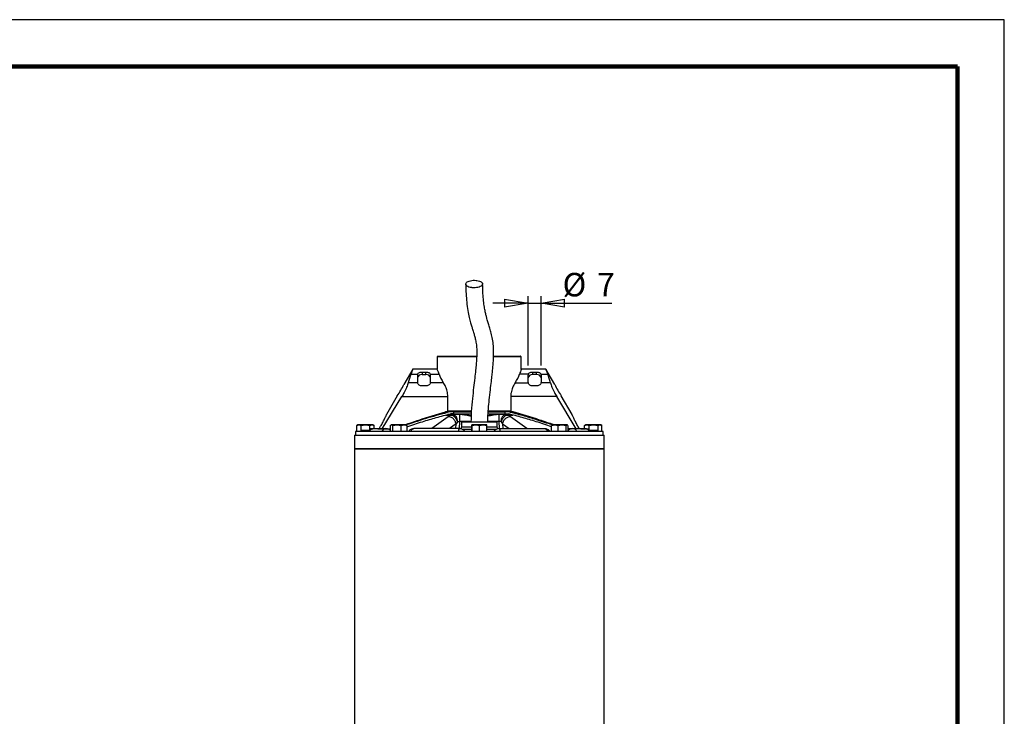
# Model space of a CAD drawing. Units: millimetres. Extents: x -4 to 213, y 0 to 297.
# Drawn here: x 105 to 210, y 223 to 297 of the extents above; entities that cross this region are included whole.
import ezdxf

# ---------------------------------------------------------------- set-up
doc = ezdxf.new("R2010")
doc.units = ezdxf.units.MM
doc.layers.add('FORMAT', color=7, linetype='Continuous')
doc.styles.add('SLDTEXTSTYLE0', font='TXT', dxfattribs={"width": 0.605})
doc.dimstyles.new('SLDDIMSTYLE1', dxfattribs={"dimtxt": 2.5, "dimasz": 2.5, "dimexe": 0, "dimexo": 0.0625, "dimtad": 1, "dimlfac": 5, "dimrnd": 1e-09, "dimzin": 12, "dimdsep": 46, "dimtxsty": 'SLDTEXTSTYLE0', "dimblk1": 'CLOSED', "dimblk2": 'CLOSED', "dimsah": 1, "dimcen": 0.09, "dimadec": 0, "dimazin": 3, "dimtfac": 1, "dimtmove": 0, "dimatfit": 0, "dimldrblk": 'CLOSED', "dimfxl": 0, "dimfrac": 2, "dimtolj": 1, "dimtzin": 12, "dimarcsym": 0})

# ---------------------------------------------------------------- blocks, each defined once
blk = doc.blocks.new('_Closed')
at = {"color": 0, "linetype": 'ByBlock', "lineweight": -2}
for p, q in [((-1, 0.166667), (0, 0)), ((-1, 0.166667), (-1, -0.166667)), ((0, 0), (-1, -0.166667)), ((0, 0), (-1, 0))]:
    blk.add_line(p, q, dxfattribs=at)
blk = doc.blocks.new('_D_1')
at = {"layer": 'FORMAT', "color": 7}
for p, q in [((159.21, 266.79), (155.46, 266.79)), ((159.21, 260.13), (159.21, 267.54)), ((159.21, 266.79), (160.61, 266.79)), ((160.61, 260.13), (160.61, 267.54)), ((160.61, 266.79), (168.15, 266.79))]:
    blk.add_line(p, q, dxfattribs=at)
at = {"layer": 'FORMAT', "color": 7, "xscale": 2.5, "yscale": 2.5}
for p, rotation in [((159.21, 266.79, -0.85), 1.017777498068325e-12), ((160.61, 266.79, -0.85), 180.000000000001)]:
    blk.add_blockref('_Closed', p, dxfattribs=dict(at, rotation=rotation))
at = {"layer": 'FORMAT', "color": 7, "char_height": 2.5, "attachment_point": 1, "style": 'SLDTEXTSTYLE0'}
for s, insert in [('%%c', (162.89, 270.01)), ('7', (166.58, 270.01))]:
    blk.add_mtext(s, dxfattribs=dict(at, insert=insert))

msp = doc.modelspace()

# ---------------------------------------------------------------- linework, layer by layer
at = {"color": 7, "linetype": 'Continuous', "lineweight": 25}
for p, q in [((210, 297), (0, 297)), ((210, 0), (210, 297)), ((210, 292.75), (210, 296.25)), ((149.6334, 261.1522), (149.5327, 261.0516)), ((149.5334, 261.0522), (149.5334, 259.7433)), ((158.4941, 261.0516), (158.3934, 261.1522)), ((158.4934, 259.7067), (158.4934, 261.0522)), ((146.9134, 259.7522), (145.9701, 258.1184)), ((149.5214, 259.7522), (146.9069, 259.7522)), ((147.9134, 259.4415), (147.9134, 259.1696)), ((147.9134, 259.4415), (148.3134, 259.4415)), ((148.3134, 259.1696), (148.3134, 259.4415)), ((161.1199, 259.7522), (158.5054, 259.7522)), ((159.7134, 259.1696), (159.7134, 259.4415)), ((159.7134, 259.4415), (160.1134, 259.4415)), ((160.1134, 259.1696), (160.1134, 259.4415)), ((162.0567, 258.1184), (161.1134, 259.7522)), ((147.4157, 258.3105), (146.4375, 258.3105)), ((146.7344, 259.2268), (147.4359, 259.2268)), ((147.4134, 259.1267), (147.4134, 258.343)), ((147.9134, 259.1696), (148.3134, 259.1696)), ((148.7909, 259.2268), (149.7211, 259.2268)), ((150.1765, 258.3105), (148.8111, 258.3105)), ((148.8134, 258.343), (148.8134, 259.1267)), ((157.8503, 258.3105), (159.2157, 258.3105)), ((159.2359, 259.2268), (158.3058, 259.2268)), ((159.2134, 258.343), (159.2134, 259.1267)), ((160.1134, 259.1696), (159.7134, 259.1696)), ((160.5909, 259.2268), (161.2924, 259.2268)), ((161.5894, 258.3105), (160.6111, 258.3105)), ((160.6134, 259.1267), (160.6134, 258.343)), ((148.3134, 257.9671), (147.9134, 257.9671)), ((160.1134, 257.9671), (159.7134, 257.9671)), ((143.6676, 253.3922), (145.7579, 256.8359)), ((145.2701, 256.906), (144.1201, 254.9141)), ((145.7579, 256.8359), (150.6593, 256.8359)), ((150.6593, 255.1922), (150.6593, 256.8359)), ((157.3675, 256.8359), (157.3675, 255.1922)), ((162.269, 256.8359), (157.3675, 256.8359)), ((164.3592, 253.3922), (162.269, 256.8359)), ((163.9067, 254.9141), (162.7567, 256.906)), ((150.8765, 255.1922), (150.3954, 255.1922)), ((151.2652, 255.1922), (150.8765, 255.1922)), ((151.2652, 255.1922), (151.2652, 254.9922)), ((153.1517, 255.1922), (151.2652, 255.1922)), ((156.7616, 255.1922), (154.9716, 255.1922)), ((156.7616, 254.9922), (156.7616, 255.1922)), ((157.1503, 255.1922), (156.7616, 255.1922)), ((157.6314, 255.1922), (157.1503, 255.1922)), ((151.2133, 254.9122), (150.6384, 254.9122)), ((151.2652, 254.9922), (150.9291, 254.9922)), ((151.0432, 254.8649), (151.2133, 254.9122)), ((151.2652, 254.9922), (153.1485, 254.9922)), ((151.6748, 254.146), (151.5469, 253.9189)), ((151.9083, 254.912), (151.8773, 254.9122)), ((151.8993, 254.9522), (151.93, 254.952)), ((152.1134, 254.1122), (152.1038, 253.5605)), ((155.9134, 254.1122), (152.1134, 254.1122)), ((154.9608, 254.9922), (156.7616, 254.9922)), ((155.923, 253.5605), (155.9134, 254.1122)), ((156.0968, 254.952), (156.1275, 254.9522)), ((156.1185, 254.912), (156.1495, 254.9122)), ((156.352, 254.146), (156.4799, 253.9189)), ((156.7616, 254.9922), (157.0977, 254.9922)), ((156.8135, 254.9122), (156.9836, 254.8649)), ((157.3884, 254.9122), (156.8135, 254.9122)), ((140.8134, 253.1122), (140.8134, 252.7122)), ((167.2134, 253.1122), (140.8134, 253.1122)), ((140.94, 253.7408), (141.1812, 253.8122)), ((140.94, 253.1122), (140.94, 253.7408)), ((141.0634, 253.8122), (140.953, 253.7485)), ((141.1812, 253.8122), (141.0634, 253.8122)), ((141.1812, 253.8122), (141.4225, 253.7408)), ((141.8842, 253.8122), (141.1812, 253.8122)), ((141.3953, 253.2122), (141.3953, 253.1122)), ((141.5909, 253.2122), (141.3953, 253.2122)), ((141.4225, 253.7408), (141.8842, 253.8122)), ((141.4225, 253.2122), (141.4225, 253.7408)), ((141.5909, 253.2122), (141.5909, 253.1122)), ((141.8683, 253.2122), (141.5909, 253.2122)), ((141.8683, 253.2122), (141.8683, 253.1122)), ((142.2509, 253.2122), (141.8683, 253.2122)), ((141.8842, 253.8122), (142.3459, 253.7408)), ((142.5664, 253.8122), (141.8842, 253.8122)), ((142.2509, 253.1583), (142.2509, 253.2122)), ((142.3459, 253.7408), (142.5664, 253.8122)), ((142.3459, 253.2525), (142.3459, 253.7408)), ((142.3564, 253.3922), (142.3564, 253.2596)), ((142.3614, 253.3922), (142.3564, 253.3922)), ((142.6158, 253.3922), (142.3614, 253.3922)), ((142.5664, 253.8122), (142.7869, 253.7408)), ((142.6634, 253.8122), (142.5664, 253.8122)), ((142.7738, 253.7485), (142.6634, 253.8122)), ((143.1954, 253.3922), (142.7326, 253.3922)), ((142.7869, 253.4122), (142.7869, 253.7408)), ((143.1954, 253.3922), (144.1815, 253.3922)), ((143.3328, 253.3922), (143.4897, 253.6616)), ((144.2247, 253.3922), (144.5239, 253.3922)), ((144.5239, 253.7408), (144.655, 253.8122)), ((144.5239, 253.7408), (144.5239, 253.1122)), ((144.6221, 253.8122), (144.5877, 253.7924)), ((144.655, 253.8122), (144.6221, 253.8122)), ((144.655, 253.8122), (144.7861, 253.7408)), ((145.2352, 253.8122), (144.655, 253.8122)), ((144.7861, 253.7408), (145.2352, 253.8122)), ((144.7861, 253.1122), (144.7861, 253.7408)), ((145.2352, 253.8122), (145.6842, 253.7408)), ((146.0023, 253.8122), (145.2352, 253.8122)), ((145.6842, 253.7408), (146.0023, 253.8122)), ((145.6842, 253.1122), (145.6842, 253.7408)), ((146.0023, 253.8122), (146.3203, 253.7408)), ((146.2221, 253.8122), (146.0023, 253.8122)), ((146.2564, 253.7924), (146.2221, 253.8122)), ((146.3203, 253.7408), (146.2545, 253.7766)), ((146.3203, 253.1122), (146.3203, 253.7408)), ((152.1038, 253.5605), (152.0436, 253.3952)), ((153.2017, 253.5605), (152.1038, 253.5605)), ((153.2017, 253.3122), (152.2283, 253.3122)), ((153.2017, 253.7408), (153.2137, 253.8122)), ((153.2017, 253.1122), (153.2017, 253.7408)), ((153.2137, 253.8122), (153.2257, 253.7408)), ((153.6315, 253.8122), (153.2137, 253.8122)), ((153.2257, 253.7408), (153.6315, 253.8122)), ((153.2257, 253.7408), (153.2257, 253.1122)), ((153.6315, 253.8122), (154.0374, 253.7408)), ((154.4313, 253.8122), (153.6315, 253.8122)), ((154.0374, 253.7408), (154.4313, 253.8122)), ((154.0374, 253.1122), (154.0374, 253.7408)), ((154.4313, 253.8122), (154.8251, 253.7408)), ((154.8131, 253.8122), (154.4313, 253.8122)), ((154.8251, 253.7408), (154.8131, 253.8122)), ((154.8251, 253.1122), (154.8251, 253.7408)), ((155.923, 253.5605), (154.8251, 253.5605)), ((155.8009, 253.3122), (154.8251, 253.3122)), ((155.9832, 253.3952), (155.923, 253.5605)), ((161.719, 253.7408), (162.054, 253.8122)), ((161.782, 253.7825), (161.719, 253.7408)), ((161.719, 253.1122), (161.719, 253.7408)), ((161.8048, 253.8122), (161.7749, 253.795)), ((162.054, 253.8122), (161.8048, 253.8122)), ((162.054, 253.8122), (162.3889, 253.7408)), ((162.8318, 253.8122), (162.054, 253.8122)), ((162.3889, 253.7408), (162.8318, 253.8122)), ((162.3889, 253.7408), (162.3889, 253.1122)), ((162.8318, 253.8122), (163.2747, 253.7408)), ((163.3826, 253.8122), (162.8318, 253.8122)), ((163.2747, 253.7408), (163.3826, 253.8122)), ((163.2747, 253.1122), (163.2747, 253.7408)), ((163.3826, 253.8122), (163.4275, 253.7825)), ((163.4048, 253.8122), (163.3826, 253.8122)), ((163.4346, 253.795), (163.4048, 253.8122)), ((163.4905, 253.1122), (163.4905, 253.7408)), ((163.836, 253.3922), (163.4905, 253.3922)), ((163.8964, 253.3939), (163.9661, 253.4122)), ((164.8314, 253.3922), (164.3537, 253.3922)), ((164.694, 253.3922), (164.5371, 253.6616)), ((164.8314, 253.3922), (165.3346, 253.3922)), ((165.24, 253.7408), (165.4812, 253.8122)), ((165.24, 253.4122), (165.24, 253.7408)), ((165.3634, 253.8122), (165.253, 253.7485)), ((165.4812, 253.8122), (165.3634, 253.8122)), ((165.411, 253.3922), (165.6654, 253.3922)), ((165.4812, 253.8122), (165.7225, 253.7408)), ((166.1842, 253.8122), (165.4812, 253.8122)), ((165.6654, 253.3922), (165.6704, 253.3922)), ((165.6704, 253.2584), (165.6704, 253.3922)), ((165.7225, 253.7408), (166.1842, 253.8122)), ((165.7225, 253.2097), (165.7225, 253.7408)), ((165.8033, 253.2122), (165.8033, 253.1122)), ((165.9672, 253.2122), (165.8033, 253.2122)), ((165.9672, 253.1122), (165.9672, 253.2122)), ((166.5828, 253.2122), (165.9672, 253.2122)), ((166.1842, 253.8122), (166.6459, 253.7408)), ((166.8664, 253.8122), (166.1842, 253.8122)), ((166.5828, 253.2122), (166.5828, 253.1122)), ((166.5898, 253.2122), (166.5828, 253.2122)), ((166.5898, 253.2122), (166.5898, 253.1122)), ((166.6459, 253.7408), (166.8664, 253.8122)), ((166.6459, 253.7408), (166.6459, 253.1122)), ((166.8664, 253.8122), (167.0869, 253.7408)), ((166.9634, 253.8122), (166.8664, 253.8122)), ((167.0738, 253.7485), (166.9634, 253.8122)), ((167.0869, 253.1122), (167.0869, 253.7408)), ((167.2134, 252.7122), (167.2134, 253.1122)), ((140.7134, 252.7122), (140.7134, 251.2722)), ((140.7134, 252.7122), (156.8577, 252.7122)), ((156.8577, 252.7122), (167.3134, 252.7122)), ((167.3134, 251.2722), (167.3134, 252.7122)), ((140.7134, 251.2722), (140.7134, 177.6299)), ((141.0211, 251.2722), (140.7134, 251.2722)), ((140.7134, 251.2722), (156.8577, 251.2722)), ((167.3134, 251.2722), (141.0211, 251.2722)), ((156.8577, 251.2722), (167.3134, 251.2722)), ((167.3134, 177.6299), (167.3134, 251.2722))]:
    msp.add_line(p, q, dxfattribs=at)
at = {"color": 7, "linetype": 'Continuous', "lineweight": 140}
for q in [(5, 292), (205, 5)]:
    msp.add_line((205, 292), q, dxfattribs=at)
at = {"color": 8, "linetype": 'Continuous', "lineweight": 25}
for p, q in [((150.6827, 254.6716), (148.9346, 253.4122)), ((150.448, 254.8649), (151.0432, 254.8649)), ((151.9083, 254.182), (151.8695, 253.4122)), ((153.127, 254.182), (151.9083, 254.182)), ((156.1185, 254.182), (154.921, 254.182)), ((156.1574, 253.4122), (156.1185, 254.182)), ((156.9836, 254.8649), (157.5788, 254.8649)), ((159.0922, 253.4122), (157.3441, 254.6716)), ((142.3614, 253.3922), (142.3614, 253.263)), ((151.5469, 253.9189), (150.8369, 253.4122)), ((151.5213, 253.4122), (151.5469, 253.9189)), ((156.4799, 253.9189), (157.1899, 253.4122)), ((156.4799, 253.9189), (156.5055, 253.4122)), ((165.6654, 253.2616), (165.6654, 253.3922))]:
    msp.add_line(p, q, dxfattribs=at)
at = {"color": 7, "linetype": 'Continuous', "lineweight": 25}
for centre, radius, start, end in [((147.6525, 259.1256), 0.2391, 154.962544, 179.744001), ((147.8455, 258.7312), 0.4436, 81.189277, 166.895874), ((147.6427, 258.343), 0.2293, 180.008913, 188.164316), ((148.3814, 258.7312), 0.4436, 13.104126, 98.810723), ((148.5743, 259.1256), 0.2391, 0.255999, 25.037456), ((148.5841, 258.343), 0.2293, 351.835684, 359.991087), ((159.4525, 259.1256), 0.2391, 154.962544, 179.744001), ((159.6455, 258.7312), 0.4436, 81.189277, 166.895874), ((159.4427, 258.343), 0.2293, 180.008913, 188.164316), ((160.1814, 258.7312), 0.4436, 13.104126, 98.810723), ((160.3743, 259.1256), 0.2391, 0.255999, 25.037456), ((160.3841, 258.343), 0.2293, 351.835684, 359.991087), ((137.3412, 262.2921), 9.5853, 325.812066, 334.187934), ((170.6857, 262.2921), 9.5853, 205.812066, 214.187934)]:
    msp.add_arc(centre, radius, start, end, dxfattribs=at)
for centre, major_axis, ratio, start_param, end_param in [((154.0134, 255.9622), (0, 8.511), 0.92607824, 1.17713646, 1.29126295), ((154.0134, 260.4649), (4.5, 0), 0.91633117, 3.4465603, 3.69135492), ((154.0134, 260.4649), (4.5, 0), 0.91633117, 5.73342305, 5.97821766), ((154.0134, 255.9622), (0, 8.511), 0.92607824, 4.99192236, 5.10604885)]:
    msp.add_ellipse(centre, major_axis=major_axis, ratio=ratio, start_param=start_param, end_param=end_param, dxfattribs=at)
for points, knots in [([(153.269, 268.4335), (153.3699, 268.4285), (153.5717, 268.4184), (153.8687, 268.461), (154.1188, 268.5414), (154.296, 268.6546), (154.3796, 268.7868), (154.3604, 268.9234), (154.2405, 269.0488), (154.0338, 269.149), (153.8243, 269.1981), (153.5999, 269.225), (153.3622, 269.2294), (153.0668, 269.1893), (152.8162, 269.1082), (152.6392, 268.9952), (152.5555, 268.8629), (152.5747, 268.7264), (152.6945, 268.6009), (152.9015, 268.501), (153.1104, 268.4509), (153.2385, 268.4368), (153.269, 268.4335)], [0, 0, 0, 0, 0.05368622, 0.10737244, 0.16105866, 0.2147449, 0.26843112, 0.32211734, 0.37580356, 0.42948979, 0.48317603, 0.5, 0.55368622, 0.60737244, 0.66105866, 0.7147449, 0.76843112, 0.82211734, 0.87580356, 0.92948979, 0.98317603, 1, 1, 1, 1]), ([(152.5676, 268.8185), (152.575, 268.4656), (152.5894, 267.7862), (152.6704, 266.8411), (152.7867, 266.0051), (152.9307, 265.2885), (153.0722, 264.7267), (153.2013, 264.2901), (153.3083, 263.9504), (153.4085, 263.6304), (153.5102, 263.2883), (153.6174, 262.8618), (153.7037, 262.3715), (153.7493, 261.8058), (153.745, 261.2674), (153.7209, 260.7717), (153.6829, 260.2598), (153.6187, 259.5948), (153.5239, 258.7558), (153.4019, 257.7431), (153.269, 256.555), (153.1495, 255.3386), (153.1332, 254.5138), (153.1259, 254.1471)], [0, 0, 0, 0, 0.06346663, 0.12216546, 0.19142172, 0.25226682, 0.30471709, 0.34860603, 0.38399175, 0.41109913, 0.44982663, 0.49288568, 0.53961381, 0.58157316, 0.61837277, 0.64062324, 0.668363, 0.70477051, 0.75007147, 0.8044382, 0.86805637, 0.94132398, 1, 1, 1, 1]), ([(154.9206, 254.1471), (154.921, 254.2665), (154.9224, 254.7315), (154.9811, 255.5077), (155.0745, 256.5242), (155.1855, 257.4918), (155.2911, 258.3764), (155.3715, 259.0729), (155.4327, 259.6499), (155.4826, 260.1865), (155.5309, 260.8505), (155.5572, 261.6361), (155.5118, 262.4421), (155.4031, 263.1262), (155.2602, 263.7173), (155.1074, 264.2285), (154.9857, 264.6107), (154.8944, 264.9086), (154.8212, 265.1614), (154.7382, 265.4781), (154.6463, 265.8816), (154.551, 266.3908), (154.4622, 267.0335), (154.3892, 267.8365), (154.375, 268.4881), (154.3675, 268.8312)], [0, 0, 0, 0, 0.01911067, 0.07439814, 0.12452663, 0.18257771, 0.23020909, 0.26715218, 0.29526456, 0.32418921, 0.35527308, 0.40621161, 0.4603921, 0.5139928, 0.56683797, 0.61731512, 0.66467768, 0.6872549, 0.7127216, 0.74458937, 0.78287781, 0.82759167, 0.87867217, 0.93609913, 1, 1, 1, 1]), ([(153.6644, 261.0522), (153.5693, 261.0522), (153.2835, 261.0522), (152.8107, 261.0522), (152.2103, 261.0522), (151.5959, 261.0522), (151.0011, 261.0522), (150.4889, 261.0522), (150.0711, 261.0522), (149.7604, 261.0522), (149.5852, 261.0522), (149.5132, 261.0522), (149.5337, 261.0522), (149.5339, 261.0522)], [0, 0, 0, 0, 0.04291979, 0.128892228, 0.216320007, 0.327686032, 0.439052043, 0.550418041, 0.66178404, 0.776379659, 0.88774568, 0.999111684, 1, 1, 1, 1]), ([(149.6419, 261.1522), (149.6413, 261.1522), (149.6403, 261.1522), (149.6935, 261.1522), (149.7748, 261.1522), (149.9239, 261.1522), (150.0783, 261.1522), (150.3132, 261.1522), (150.5334, 261.1522), (150.8452, 261.1522), (151.1228, 261.1522), (151.4996, 261.1522), (151.8236, 261.1522), (152.2508, 261.1522), (152.6089, 261.1522), (152.9777, 261.1522), (153.2118, 261.1522), (153.377, 261.1522), (153.4599, 261.1522), (153.5073, 261.1522), (153.537, 261.1522), (153.5608, 261.1522), (153.5786, 261.1522), (153.5964, 261.1522), (153.6179, 261.1522), (153.6432, 261.1522), (153.6685, 261.1522), (153.6901, 261.1522), (153.7079, 261.1522), (153.7238, 261.1522), (153.7337, 261.1522), (153.7376, 261.1522)], [0, 0, 0, 0, 0.057372821, 0.100811251, 0.187828323, 0.231266754, 0.318283827, 0.36172226, 0.448739317, 0.492177746, 0.579194845, 0.622633288, 0.709650247, 0.753088657, 0.840105984, 0.883544444, 0.926982692, 0.948693115, 0.959547244, 0.964974172, 0.970401101, 0.973114548, 0.975827996, 0.978541443, 0.981254891, 0.985661959, 0.990069223, 0.992782671, 0.995496118, 0.998209566, 1, 1, 1, 1]), ([(158.4916, 261.0522), (158.4922, 261.0522), (158.5132, 261.0522), (158.4372, 261.0522), (158.2534, 261.0522), (157.937, 261.0522), (157.5095, 261.0522), (156.987, 261.0522), (156.3719, 261.0522), (155.8788, 261.0522), (155.5813, 261.0522), (155.5288, 261.0522)], [0, 0, 0, 0, 0.00414122, 0.14381923, 0.27956073, 0.41923875, 0.55498025, 0.69465826, 0.83039977, 0.97007778, 1, 1, 1, 1]), ([(155.5317, 261.1522), (155.5401, 261.1522), (155.7299, 261.1522), (155.9981, 261.1522), (156.4131, 261.1522), (156.7249, 261.1522), (157.0846, 261.1522), (157.3468, 261.1522), (157.6377, 261.1522), (157.84, 261.1522), (158.0511, 261.1522), (158.1855, 261.1522), (158.3092, 261.1522), (158.367, 261.1522), (158.3958, 261.1522), (158.3889, 261.1522), (158.3867, 261.1522)], [0, 0, 0, 0, 0.00498606, 0.11284104, 0.1666818, 0.27453702, 0.32837776, 0.4362329, 0.49007365, 0.59792881, 0.65176956, 0.75962471, 0.81346546, 0.92132061, 0.97516136, 1, 1, 1, 1]), ([(146.9068, 259.7303), (146.9064, 259.7289), (146.9054, 259.7255), (146.8436, 259.5206), (146.7646, 259.308), (146.7344, 259.2268)], [0, 0, 0, 0, 0.30149861, 0.73322774, 1, 1, 1, 1]), ([(147.4359, 259.2268), (147.4576, 259.2608), (147.501, 259.3287), (147.626, 259.3969), (147.7689, 259.4354), (147.8693, 259.4396), (147.9134, 259.4415)], [0, 0, 0, 0, 0.262971626, 0.525782199, 0.791919032, 1, 1, 1, 1]), ([(148.3134, 259.4415), (148.3692, 259.4386), (148.4809, 259.4327), (148.629, 259.385), (148.7374, 259.3158), (148.7746, 259.2539), (148.7909, 259.2268)], [0, 0, 0, 0, 0.26316323, 0.52621738, 0.79193655, 1, 1, 1, 1]), ([(149.7211, 259.2268), (149.6731, 259.3563), (149.5771, 259.6156), (149.5058, 259.7692), (149.519, 259.7394), (149.5215, 259.7339)], [0, 0, 0, 0, 0.44867544, 0.89846223, 1, 1, 1, 1]), ([(158.5053, 259.7339), (158.5034, 259.7296), (158.4991, 259.7197), (158.4095, 259.5149), (158.3349, 259.3078), (158.3058, 259.2268)], [0, 0, 0, 0, 0.32221229, 0.73510702, 1, 1, 1, 1]), ([(159.2359, 259.2268), (159.2576, 259.2608), (159.301, 259.3287), (159.426, 259.3969), (159.5689, 259.4354), (159.6693, 259.4396), (159.7134, 259.4415)], [0, 0, 0, 0, 0.26297163, 0.5257822, 0.79191903, 1, 1, 1, 1]), ([(160.1134, 259.4415), (160.1692, 259.4386), (160.2809, 259.4327), (160.429, 259.385), (160.5374, 259.3158), (160.5746, 259.2539), (160.5909, 259.2268)], [0, 0, 0, 0, 0.26316323, 0.52621738, 0.79193655, 1, 1, 1, 1]), ([(161.12, 259.7303), (161.1204, 259.7289), (161.1214, 259.7255), (161.1832, 259.5206), (161.2622, 259.308), (161.2924, 259.2268)], [0, 0, 0, 0, 0.30149861, 0.73322774, 1, 1, 1, 1]), ([(146.4375, 258.3105), (146.3876, 258.1509), (146.2881, 257.8324), (146.0345, 257.3028), (145.8408, 256.9759), (145.7579, 256.8359)], [0, 0, 0, 0, 0.36459717, 0.72794758, 1, 1, 1, 1]), ([(147.9134, 257.9671), (147.858, 257.9717), (147.7471, 257.9808), (147.5989, 258.0505), (147.485, 258.1485), (147.4297, 258.2417), (147.4188, 258.2952), (147.4157, 258.3105)], [0, 0, 0, 0, 0.22490272, 0.44966058, 0.67810978, 0.90849991, 1, 1, 1, 1]), ([(148.8111, 258.3105), (148.8004, 258.2725), (148.779, 258.1967), (148.6814, 258.0893), (148.5465, 258.0069), (148.4149, 257.9706), (148.3359, 257.9678), (148.3134, 257.9671)], [0, 0, 0, 0, 0.224816645, 0.449471102, 0.67808724, 0.908394992, 1, 1, 1, 1]), ([(150.6593, 256.8359), (150.6443, 257.0273), (150.6142, 257.409), (150.4154, 257.919), (150.2571, 258.1783), (150.1765, 258.3105)], [0, 0, 0, 0, 0.33034593, 0.65870025, 1, 1, 1, 1]), ([(157.8503, 258.3105), (157.7502, 258.144), (157.569, 257.8429), (157.3939, 257.3069), (157.3752, 256.9726), (157.3675, 256.8359)], [0, 0, 0, 0, 0.42208862, 0.76370963, 1, 1, 1, 1]), ([(159.7134, 257.9671), (159.658, 257.9717), (159.5471, 257.9808), (159.3989, 258.0505), (159.285, 258.1485), (159.2297, 258.2417), (159.2188, 258.2952), (159.2157, 258.3105)], [0, 0, 0, 0, 0.22490272, 0.44966058, 0.67810978, 0.90849991, 1, 1, 1, 1]), ([(160.6111, 258.3105), (160.6004, 258.2725), (160.579, 258.1967), (160.4814, 258.0893), (160.3465, 258.0069), (160.2149, 257.9706), (160.1359, 257.9678), (160.1134, 257.9671)], [0, 0, 0, 0, 0.22481665, 0.4494711, 0.67808724, 0.90839499, 1, 1, 1, 1]), ([(161.5894, 258.3105), (161.6392, 258.1509), (161.7387, 257.8324), (161.9924, 257.3028), (162.186, 256.9759), (162.269, 256.8359)], [0, 0, 0, 0, 0.36459717, 0.72794758, 1, 1, 1, 1]), ([(146.0406, 253.8122), (146.5529, 253.9868), (147.9945, 254.478), (149.4543, 254.9123), (150.3954, 255.1922)], [0, 0, 0, 0, 0.35534567, 1, 1, 1, 1]), ([(150.8765, 255.1922), (150.096, 254.984), (148.5334, 254.5671), (146.9966, 254.0632), (146.2274, 253.8111)], [0, 0, 0, 0, 0.49950458, 1, 1, 1, 1]), ([(150.6593, 255.2922), (150.7999, 255.2922), (151.1142, 255.2922), (151.7003, 255.2923), (152.3836, 255.2922), (152.8809, 255.2923), (153.1491, 255.2923), (153.1644, 255.2923)], [0, 0, 0, 0, 0.21085191, 0.471109, 0.72403131, 0.98428839, 1, 1, 1, 1]), ([(151.2563, 255.1922), (151.3104, 255.1922), (151.4017, 255.1922), (151.576, 255.1922), (151.737, 255.1922), (151.9445, 255.1922), (152.1151, 255.1922), (152.3332, 255.1922), (152.5114, 255.1922), (152.738, 255.1922), (152.9224, 255.1922), (153.0783, 255.1922), (153.142, 255.1922), (153.1587, 255.1922)], [0, 0, 0, 0, 0.09827914, 0.16578734, 0.30085781, 0.36836599, 0.50343691, 0.57094511, 0.70601575, 0.77352396, 0.90859504, 0.97610322, 1, 1, 1, 1]), ([(154.9655, 255.1922), (155.0438, 255.1922), (155.2152, 255.1922), (155.4739, 255.1922), (155.6967, 255.1922), (155.9147, 255.1922), (156.0852, 255.1922), (156.2927, 255.1922), (156.4535, 255.1922), (156.6118, 255.1922), (156.6878, 255.1922), (156.7266, 255.1922)], [0, 0, 0, 0, 0.12254728, 0.26828707, 0.41402655, 0.486867, 0.6326065, 0.70544705, 0.85118664, 0.9240271, 1, 1, 1, 1]), ([(154.9715, 255.2922), (155.2046, 255.2922), (155.6782, 255.2923), (156.3374, 255.2922), (156.9181, 255.2922), (157.2269, 255.2922), (157.3675, 255.2922)], [0, 0, 0, 0, 0.25477097, 0.51749267, 0.78021436, 1, 1, 1, 1]), ([(161.7927, 253.8053), (161.2373, 253.9888), (160.1929, 254.334), (158.6472, 254.8052), (157.6494, 255.0632), (157.1503, 255.1922)], [0, 0, 0, 0, 0.36209697, 0.6809123, 1, 1, 1, 1]), ([(161.9862, 253.8122), (161.4739, 253.9868), (160.0323, 254.478), (158.5725, 254.9123), (157.6314, 255.1922)], [0, 0, 0, 0, 0.35534567, 1, 1, 1, 1]), ([(143.4897, 253.6616), (143.567, 253.7979), (143.7216, 254.0706), (143.9093, 254.4451), (144.0429, 254.7341), (144.1105, 254.8914), (144.1174, 254.9077), (144.1201, 254.9141)], [0, 0, 0, 0, 0.21359928, 0.42716751, 0.64159748, 0.85680416, 1, 1, 1, 1]), ([(146.3078, 253.6166), (146.8535, 253.7968), (147.8894, 254.1389), (149.4279, 254.6067), (150.4285, 254.8637), (150.9291, 254.9922)], [0, 0, 0, 0, 0.35746773, 0.67859023, 1, 1, 1, 1]), ([(151.0432, 254.8649), (150.9723, 254.8331), (150.8299, 254.7691), (150.7319, 254.7042), (150.6827, 254.6716)], [0, 0, 0, 0, 0.49827904, 1, 1, 1, 1]), ([(151.5469, 253.9189), (151.5125, 254.0333), (151.4439, 254.2622), (151.2012, 254.5142), (150.9342, 254.658), (150.7665, 254.667), (150.6827, 254.6716)], [0, 0, 0, 0, 0.27963241, 0.55914709, 0.77964925, 1, 1, 1, 1]), ([(151.0432, 254.8649), (151.1115, 254.8442), (151.248, 254.8027), (151.4392, 254.6115), (151.5875, 254.3841), (151.6457, 254.2254), (151.6748, 254.146)], [0, 0, 0, 0, 0.27971369, 0.5593295, 0.77972725, 1, 1, 1, 1]), ([(151.2133, 254.9122), (151.2722, 254.9009), (151.39, 254.8781), (151.54, 254.7025), (151.6477, 254.4503), (151.6658, 254.2474), (151.6748, 254.146)], [0, 0, 0, 0, 0.25, 0.5, 0.75, 1, 1, 1, 1]), ([(151.8773, 254.9122), (151.7586, 254.9122), (151.5208, 254.9122), (151.3159, 254.9122), (151.2133, 254.9122)], [0, 0, 0, 0, 0.49963353, 1, 1, 1, 1]), ([(151.6748, 254.146), (151.713, 254.1536), (151.7849, 254.1679), (151.8689, 254.1775), (151.9083, 254.182)], [0, 0, 0, 0, 0.531197284, 1, 1, 1, 1]), ([(151.8773, 254.9122), (151.8806, 254.913), (151.887, 254.9145), (151.8942, 254.9252), (151.8985, 254.9384), (151.8991, 254.9476), (151.8993, 254.9522)], [0, 0, 0, 0, 0.27965747, 0.55920266, 0.77967329, 1, 1, 1, 1]), ([(151.93, 254.952), (151.9295, 254.9462), (151.9286, 254.9346), (151.9228, 254.9215), (151.9157, 254.9136), (151.9108, 254.9125), (151.9083, 254.912)], [0, 0, 0, 0, 0.27966511, 0.55922129, 0.77968081, 1, 1, 1, 1]), ([(156.1185, 254.912), (156.1153, 254.9128), (156.1091, 254.9145), (156.102, 254.9253), (156.0977, 254.9383), (156.0971, 254.9474), (156.0968, 254.952)], [0, 0, 0, 0, 0.27965836, 0.55921308, 0.77967516, 1, 1, 1, 1]), ([(156.352, 254.146), (156.3138, 254.1536), (156.2419, 254.1679), (156.1579, 254.1775), (156.1185, 254.182)], [0, 0, 0, 0, 0.53119728, 1, 1, 1, 1]), ([(156.1275, 254.9522), (156.1279, 254.9464), (156.1287, 254.9346), (156.1346, 254.9215), (156.1419, 254.9136), (156.1469, 254.9127), (156.1495, 254.9122)], [0, 0, 0, 0, 0.279657474, 0.559202661, 0.779673292, 1, 1, 1, 1]), ([(156.8135, 254.9122), (156.711, 254.9122), (156.506, 254.9122), (156.2683, 254.9122), (156.1495, 254.9122)], [0, 0, 0, 0, 0.50036647, 1, 1, 1, 1]), ([(156.352, 254.146), (156.361, 254.2474), (156.3791, 254.4503), (156.4868, 254.7025), (156.6368, 254.8781), (156.7546, 254.9009), (156.8135, 254.9122)], [0, 0, 0, 0, 0.25, 0.5, 0.75, 1, 1, 1, 1]), ([(156.352, 254.146), (156.3906, 254.2469), (156.4677, 254.4487), (156.6451, 254.6769), (156.824, 254.822), (156.9304, 254.8506), (156.9836, 254.8649)], [0, 0, 0, 0, 0.279714055, 0.559329939, 0.779727552, 1, 1, 1, 1]), ([(157.3441, 254.6716), (157.2367, 254.6626), (157.0219, 254.6446), (156.7441, 254.4432), (156.5538, 254.1887), (156.5046, 254.0088), (156.4799, 253.9189)], [0, 0, 0, 0, 0.27963342, 0.55914832, 0.7796501, 1, 1, 1, 1]), ([(157.3441, 254.6716), (157.2949, 254.7042), (157.1969, 254.7691), (157.0546, 254.8331), (156.9836, 254.8649)], [0, 0, 0, 0, 0.50172336, 1, 1, 1, 1]), ([(161.719, 253.6166), (161.1733, 253.7968), (160.1374, 254.1389), (158.5989, 254.6067), (157.5983, 254.8637), (157.0977, 254.9922)], [0, 0, 0, 0, 0.35746773, 0.67859023, 1, 1, 1, 1]), ([(164.5371, 253.6616), (164.4598, 253.7979), (164.3052, 254.0706), (164.1175, 254.4451), (163.9839, 254.7341), (163.9163, 254.8914), (163.9094, 254.9077), (163.9067, 254.9141)], [0, 0, 0, 0, 0.21359928, 0.42716751, 0.64159748, 0.85680416, 1, 1, 1, 1]), ([(142.7107, 253.4072), (142.6711, 253.4007), (142.5846, 253.3865), (142.4575, 253.3351), (142.3509, 253.2627), (142.268, 253.1837), (142.2323, 253.1367), (142.2138, 253.1122)], [0, 0, 0, 0, 0.19894205, 0.43416879, 0.69818796, 0.84316991, 1, 1, 1, 1]), ([(142.2575, 253.1122), (142.2945, 253.1608), (142.3684, 253.2579), (142.5478, 253.38), (142.6972, 253.4), (142.7883, 253.4122)], [0, 0, 0, 0, 0.28056446, 0.56108017, 1, 1, 1, 1]), ([(142.7883, 253.4122), (142.9919, 253.4122), (143.3554, 253.4122), (143.8452, 253.4122), (144.0607, 253.4122)], [0, 0, 0, 0, 0.55994035, 1, 1, 1, 1]), ([(144.0607, 253.4122), (144.0093, 253.4071), (143.9066, 253.397), (143.7336, 253.3074), (143.6445, 253.1862), (143.5901, 253.1122)], [0, 0, 0, 0, 0.28056497, 0.56108069, 1, 1, 1, 1]), ([(144.5239, 253.2364), (144.5235, 253.2368), (144.4859, 253.2789), (144.3846, 253.336), (144.2281, 253.401), (144.1165, 253.4085), (144.0607, 253.4122)], [0, 0, 0, 0, 0.00314759, 0.33632495, 0.66845072, 1, 1, 1, 1]), ([(147.0445, 253.4122), (146.9889, 253.4083), (146.8776, 253.4005), (146.7187, 253.3378), (146.576, 253.2436), (146.5054, 253.1561), (146.47, 253.1122)], [0, 0, 0, 0, 0.24900418, 0.49846657, 0.74874084, 1, 1, 1, 1]), ([(146.715, 253.1122), (146.7379, 253.1608), (146.7838, 253.2579), (146.8952, 253.38), (146.9879, 253.4), (147.0445, 253.4122)], [0, 0, 0, 0, 0.28056481, 0.56108039, 1, 1, 1, 1]), ([(151.9036, 253.4122), (151.4192, 253.4122), (150.4506, 253.4122), (149.1598, 253.4122), (148.0184, 253.4122), (147.3691, 253.4122), (147.0445, 253.4122)], [0, 0, 0, 0, 0.27997414, 0.55993745, 0.77997548, 1, 1, 1, 1]), ([(151.8038, 253.1122), (151.8108, 253.1608), (151.8247, 253.2579), (151.8584, 253.38), (151.8865, 253.4), (151.9036, 253.4122)], [0, 0, 0, 0, 0.28056478, 0.56108037, 1, 1, 1, 1]), ([(152.478, 253.1122), (152.4426, 253.1561), (152.372, 253.2436), (152.2293, 253.3378), (152.0705, 253.4005), (151.9592, 253.4083), (151.9036, 253.4122)], [0, 0, 0, 0, 0.25124379, 0.50151174, 0.75097895, 1, 1, 1, 1]), ([(156.1232, 253.4122), (156.0676, 253.4083), (155.9563, 253.4005), (155.7975, 253.3378), (155.6548, 253.2436), (155.5842, 253.1561), (155.5488, 253.1122)], [0, 0, 0, 0, 0.24902105, 0.49848826, 0.74875621, 1, 1, 1, 1]), ([(156.1232, 253.4122), (156.1341, 253.4071), (156.1559, 253.397), (156.1926, 253.3074), (156.2115, 253.1862), (156.223, 253.1122)], [0, 0, 0, 0, 0.280564834, 0.56108041, 1, 1, 1, 1]), ([(156.1232, 253.4122), (156.6076, 253.4122), (157.5762, 253.4122), (158.867, 253.4122), (160.0084, 253.4122), (160.6577, 253.4122), (160.9824, 253.4122)], [0, 0, 0, 0, 0.279974144, 0.55993745, 0.779975483, 1, 1, 1, 1]), ([(160.9824, 253.4122), (161.0183, 253.4071), (161.0903, 253.397), (161.2114, 253.3074), (161.2738, 253.1862), (161.3119, 253.1122)], [0, 0, 0, 0, 0.280564846, 0.561080434, 1, 1, 1, 1]), ([(161.5568, 253.1122), (161.5241, 253.1504), (161.476, 253.2065), (161.3793, 253.2709), (161.3042, 253.3123), (161.2274, 253.3472), (161.1536, 253.3749), (161.0854, 253.3959), (161.0486, 253.4034), (161.0305, 253.4072)], [0, 0, 0, 0, 0.281537246, 0.414468272, 0.541420338, 0.66268232, 0.778905902, 0.890969224, 1, 1, 1, 1]), ([(163.8973, 253.4072), (163.8524, 253.3983), (163.7611, 253.3802), (163.6193, 253.3134), (163.5249, 253.2579), (163.4915, 253.2212), (163.4905, 253.2201)], [0, 0, 0, 0, 0.31817933, 0.64645424, 0.9891994, 1, 1, 1, 1]), ([(164.4367, 253.1122), (164.4039, 253.1608), (164.3384, 253.2579), (164.1793, 253.38), (164.0469, 253.4), (163.9661, 253.4122)], [0, 0, 0, 0, 0.28056459, 0.56108025, 1, 1, 1, 1]), ([(163.9661, 253.4122), (164.2378, 253.4122), (164.7229, 253.4122), (165.081, 253.4122), (165.2385, 253.4122)], [0, 0, 0, 0, 0.55994035, 1, 1, 1, 1]), ([(165.813, 253.1122), (165.7736, 253.16), (165.6977, 253.2521), (165.5441, 253.3457), (165.3869, 253.4023), (165.2867, 253.409), (165.2385, 253.4122)], [0, 0, 0, 0, 0.2787615, 0.5377546, 0.77767193, 1, 1, 1, 1]), ([(165.7693, 253.1122), (165.7323, 253.1608), (165.6584, 253.2579), (165.479, 253.38), (165.3297, 253.4), (165.2385, 253.4122)], [0, 0, 0, 0, 0.28056446, 0.56108017, 1, 1, 1, 1])]:
    msp.add_open_spline(points, degree=3, knots=knots, dxfattribs=at)
for points in [[(151.9083, 254.912), (151.9083, 254.8993), (151.9083, 254.8738), (151.9083, 254.7071), (151.9083, 254.4702), (151.9083, 254.278), (151.9083, 254.182)], [(156.1185, 254.182), (156.1185, 254.278), (156.1185, 254.4702), (156.1185, 254.7071), (156.1185, 254.8738), (156.1185, 254.8993), (156.1185, 254.912)]]:
    msp.add_open_spline(points, degree=3, dxfattribs=at)
at = {"color": 8, "linetype": 'Continuous', "lineweight": 25}
for points, knots in [([(153.1441, 254.728), (153.1012, 254.7346), (152.8599, 254.772), (152.4418, 254.8714), (152.0859, 254.8985), (151.9083, 254.912)], [0, 0, 0, 0, 0.09781201, 0.5500838, 1, 1, 1, 1]), ([(153.1451, 254.7601), (153.105, 254.7662), (153.0644, 254.7724), (153.0245, 254.7806), (153.0208, 254.7813), (153.0083, 254.7839), (152.9615, 254.7935), (152.8696, 254.8126), (152.6933, 254.8491), (152.3677, 254.9162), (152.105, 254.9377), (151.93, 254.952)], [0, 0, 0, 0, 0.09173756, 0.09266189, 0.0944103, 0.1003794, 0.12220665, 0.20541488, 0.31907947, 0.54632247, 1, 1, 1, 1]), ([(156.1185, 254.912), (156.0233, 254.9071), (155.8297, 254.897), (155.5246, 254.8482), (155.2284, 254.7902), (155.0291, 254.7535), (154.9379, 254.7368)], [0, 0, 0, 0, 0.255430609, 0.519783626, 0.780250739, 1, 1, 1, 1]), ([(156.0968, 254.952), (156.0048, 254.947), (155.8187, 254.9369), (155.5172, 254.8865), (155.2244, 254.8265), (155.0261, 254.786), (154.9398, 254.7684)], [0, 0, 0, 0, 0.2525262, 0.5110127, 0.78720114, 1, 1, 1, 1])]:
    msp.add_open_spline(points, degree=3, knots=knots, dxfattribs=at)

# ---------------------------------------------------------------- dimensions: what is measured, and where the dimension line sits
at = {"layer": 'FORMAT', "color": 7}
dim = msp.add_linear_dim(base=(160.6134, 266.7892), p1=(159.2134, 259.1267), p2=(160.6134, 259.1267), text='%%c<>', dimstyle='SLDDIMSTYLE1', dxfattribs=at)
dim.commit()
dim.dimension.update_dxf_attribs({"geometry": '_D_1', "text_midpoint": (165.5175, 266.7892), "dimtype": 160})

doc.saveas('drawing.dxf')
